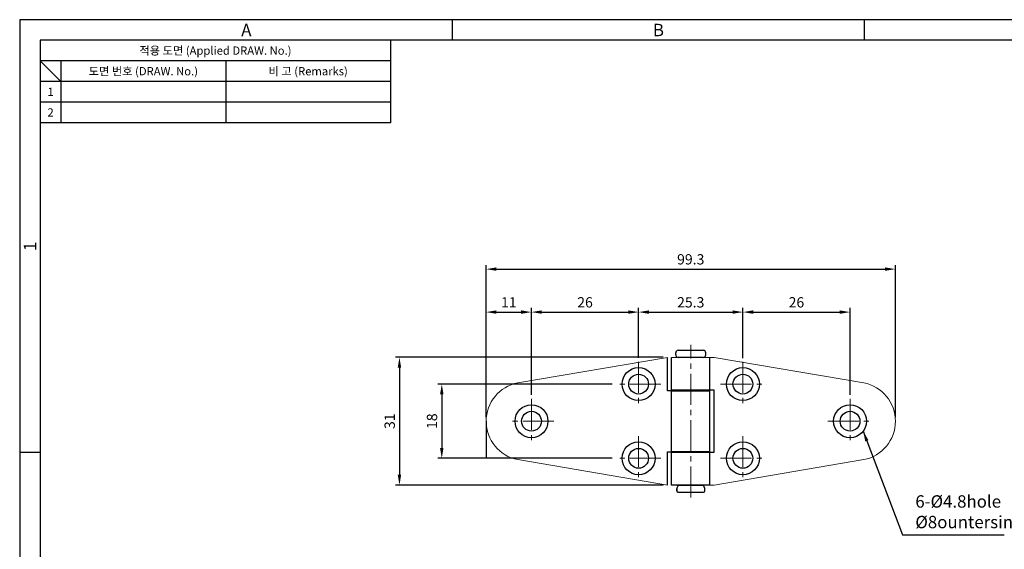
# Model space of a CAD drawing. Extents: x 0 to 374, y 0 to 257.
# Drawn here: x 0 to 239, y 128 to 257 of the extents above; entities that cross this region are included whole.
import ezdxf
from ezdxf.enums import TextEntityAlignment as Align

# ---------------------------------------------------------------- set-up
doc = ezdxf.new("R2010")
doc.units = 0
doc.header["$LTSCALE"] = 10
doc.header["$MEASUREMENT"] = 0
doc.linetypes.add('CENTER2', pattern=[1.125, 0.75, -0.125, 0.125, -0.125])
doc.layers.get('0').update_dxf_attribs({"linetype": 'CONTINUOUS'})
doc.layers.get('Defpoints').update_dxf_attribs({"linetype": 'CONTINUOUS'})
doc.layers.add('중심', color=1, linetype='CENTER2', lineweight=18)
doc.layers.add('치수선', color=7, linetype='CONTINUOUS', lineweight=15)
doc.styles.get("Standard").update_dxf_attribs({"font": 'BareunDotum1.ttf', "width": 0.8})
doc.styles.add('style1', font='gulim.ttc')
doc.dimstyles.new('ISO-25', dxfattribs={"dimtxt": 2.5, "dimasz": 2.5, "dimexe": 1, "dimexo": 1, "dimgap": 0.8, "dimtad": 1, "dimdsep": 46, "dimtxsty": 'Standard', "dimcen": 2.5, "dimclrd": 6, "dimclre": 6, "dimazin": 2, "dimtfac": 1, "dimtmove": 0, "dimatfit": 3, "dimfxl": 0, "dimarcsym": 0})

# ---------------------------------------------------------------- blocks, each defined once
blk = doc.blocks.new('*D11')
at = {"layer": 'Defpoints', "color": 0}
for p in [(212.49, 196.48), (113.19, 159.58), (212.49, 159.58)]:
    blk.add_point(p, dxfattribs=at)
at = {"layer": '치수선', "color": 6, "lineweight": -2}
for p, q in [((113.19, 160.58), (113.19, 197.48)), ((115.69, 196.48), (209.99, 196.48)), ((212.49, 160.58), (212.49, 197.48))]:
    blk.add_line(p, q, dxfattribs=at)
at = {"layer": '치수선', "color": 6}
for points in [[(115.69, 196.9), (115.69, 196.07), (113.19, 196.48)], [(209.99, 196.9), (209.99, 196.07), (212.49, 196.48)]]:
    blk.add_solid(points, dxfattribs=at)
at = {"layer": '치수선', "color": 0, "insert": (162.84, 198.53), "char_height": 2.5, "attachment_point": 5}
blk.add_mtext('99.3', dxfattribs=at)
blk = doc.blocks.new('*D12')
at = {"layer": 'Defpoints', "color": 0}
for p in [(157.19, 175.08), (92.16, 144.08), (157.19, 144.08)]:
    blk.add_point(p, dxfattribs=at)
at = {"layer": '치수선', "color": 6, "lineweight": -2}
for p, q in [((156.19, 175.08), (91.16, 175.08)), ((92.16, 172.58), (92.16, 146.58)), ((156.19, 144.08), (91.16, 144.08))]:
    blk.add_line(p, q, dxfattribs=at)
at = {"layer": '치수선', "color": 6}
for points in [[(91.74, 172.58), (92.57, 172.58), (92.16, 175.08)], [(91.74, 146.58), (92.57, 146.58), (92.16, 144.08)]]:
    blk.add_solid(points, dxfattribs=at)
at = {"layer": '치수선', "color": 0, "insert": (90.11, 159.58), "char_height": 2.5, "attachment_point": 5, "rotation": 90}
blk.add_mtext('31', dxfattribs=at)
blk = doc.blocks.new('*D13')
at = {"layer": 'Defpoints', "color": 0}
for p in [(144.79, 168.58), (102.43, 150.58), (144.79, 150.58)]:
    blk.add_point(p, dxfattribs=at)
at = {"layer": '치수선', "color": 6, "lineweight": -2}
for p, q in [((143.79, 168.58), (101.43, 168.58)), ((102.43, 166.08), (102.43, 153.08)), ((143.79, 150.58), (101.43, 150.58))]:
    blk.add_line(p, q, dxfattribs=at)
at = {"layer": '치수선', "color": 6}
for points in [[(102.01, 166.08), (102.84, 166.08), (102.43, 168.58)], [(102.01, 153.08), (102.84, 153.08), (102.43, 150.58)]]:
    blk.add_solid(points, dxfattribs=at)
at = {"layer": '치수선', "color": 0, "insert": (100.38, 159.58), "char_height": 2.5, "attachment_point": 5, "rotation": 90}
blk.add_mtext('18', dxfattribs=at)
blk = doc.blocks.new('*D14')
at = {"layer": 'Defpoints', "color": 0}
for p in [(124.19, 186.05), (124.19, 164.98), (113.19, 160.58)]:
    blk.add_point(p, dxfattribs=at)
at = {"layer": '치수선', "color": 6, "lineweight": -2}
for p, q in [((113.19, 161.58), (113.19, 187.05)), ((124.19, 165.98), (124.19, 187.05)), ((115.69, 186.05), (121.69, 186.05))]:
    blk.add_line(p, q, dxfattribs=at)
at = {"layer": '치수선', "color": 6}
for points in [[(115.69, 186.47), (115.69, 185.64), (113.19, 186.05)], [(121.69, 186.47), (121.69, 185.64), (124.19, 186.05)]]:
    blk.add_solid(points, dxfattribs=at)
at = {"layer": '치수선', "color": 0, "insert": (118.69, 188.1), "char_height": 2.5, "attachment_point": 5}
blk.add_mtext('11', dxfattribs=at)
blk = doc.blocks.new('*D15')
at = {"layer": 'Defpoints', "color": 0}
for p in [(150.19, 186.05), (150.19, 173.98), (124.19, 164.98)]:
    blk.add_point(p, dxfattribs=at)
at = {"layer": '치수선', "color": 6, "lineweight": -2}
for p, q in [((124.19, 165.98), (124.19, 187.05)), ((150.19, 174.98), (150.19, 187.05)), ((126.69, 186.05), (147.69, 186.05))]:
    blk.add_line(p, q, dxfattribs=at)
at = {"layer": '치수선', "color": 6}
for points in [[(126.69, 186.47), (126.69, 185.64), (124.19, 186.05)], [(147.69, 186.47), (147.69, 185.64), (150.19, 186.05)]]:
    blk.add_solid(points, dxfattribs=at)
at = {"layer": '치수선', "color": 0, "insert": (137.19, 188.1), "char_height": 2.5, "attachment_point": 5}
blk.add_mtext('26', dxfattribs=at)
blk = doc.blocks.new('*D16')
at = {"layer": 'Defpoints', "color": 0}
for p in [(175.49, 186.05), (150.19, 173.98), (175.49, 173.89)]:
    blk.add_point(p, dxfattribs=at)
at = {"layer": '치수선', "color": 6, "lineweight": -2}
for p, q in [((150.19, 174.98), (150.19, 187.05)), ((175.49, 174.89), (175.49, 187.05)), ((152.69, 186.05), (172.99, 186.05))]:
    blk.add_line(p, q, dxfattribs=at)
at = {"layer": '치수선', "color": 6}
for points in [[(152.69, 186.47), (152.69, 185.64), (150.19, 186.05)], [(172.99, 186.47), (172.99, 185.64), (175.49, 186.05)]]:
    blk.add_solid(points, dxfattribs=at)
at = {"layer": '치수선', "color": 0, "insert": (162.84, 188.1), "char_height": 2.5, "attachment_point": 5}
blk.add_mtext('25.3', dxfattribs=at)
blk = doc.blocks.new('*D17')
at = {"layer": 'Defpoints', "color": 0}
for p in [(201.49, 186.05), (175.49, 173.89), (201.49, 164.98)]:
    blk.add_point(p, dxfattribs=at)
at = {"layer": '치수선', "color": 6, "lineweight": -2}
for p, q in [((175.49, 174.89), (175.49, 187.05)), ((201.49, 165.98), (201.49, 187.05)), ((177.99, 186.05), (198.99, 186.05))]:
    blk.add_line(p, q, dxfattribs=at)
at = {"layer": '치수선', "color": 6}
for points in [[(177.99, 186.47), (177.99, 185.64), (175.49, 186.05)], [(198.99, 186.47), (198.99, 185.64), (201.49, 186.05)]]:
    blk.add_solid(points, dxfattribs=at)
at = {"layer": '치수선', "color": 0, "insert": (188.49, 188.1), "char_height": 2.5, "attachment_point": 5}
blk.add_mtext('26', dxfattribs=at)

msp = doc.modelspace()

# ---------------------------------------------------------------- linework, layer by layer
at = {"color": 3}
for p, q in [((367, 257), (0, 257)), ((0, 257), (0, 0)), ((105, 252), (105, 257)), ((205, 252), (205, 257)), ((362, 252), (5, 252)), ((5, 252), (5, 5)), ((90, 252), (90, 232)), ((90, 247), (5, 247)), ((10, 242), (5, 247)), ((10, 247), (10, 232)), ((90, 242), (5, 242)), ((90, 232), (5, 232)), ((5, 152), (0, 152))]:
    msp.add_line(p, q, dxfattribs=at)
at = {"color": 5}
for p, q in [((50, 247), (50, 232)), ((90, 237), (5, 237))]:
    msp.add_line(p, q, dxfattribs=at)
for p, q in [((157.195, 166.978), (157.195, 175.078)), ((158.195, 167.078), (158.195, 175.078)), ((159.195, 175.678), (159.195, 176.178)), ((159.795, 176.778), (165.895, 176.778)), ((165.895, 175.078), (159.795, 175.078)), ((166.495, 175.678), (166.495, 176.178)), ((167.495, 167.078), (167.495, 175.078)), ((167.495, 167.078), (167.495, 175.078)), ((167.495, 166.978), (157.195, 166.978)), ((167.495, 166.978), (157.195, 166.978)), ((168.495, 167.078), (158.195, 167.078)), ((158.195, 167.078), (167.495, 167.078)), ((158.195, 167.078), (167.495, 167.078)), ((167.495, 167.078), (158.195, 167.078)), ((158.195, 152.178), (158.195, 166.978)), ((158.195, 166.978), (167.495, 166.978)), ((158.195, 166.978), (167.495, 166.978)), ((160.195, 166.978), (160.195, 167.078)), ((165.495, 166.978), (165.495, 167.078)), ((167.495, 152.178), (167.495, 166.978)), ((167.495, 152.178), (167.495, 166.978)), ((168.495, 152.078), (168.495, 167.078)), ((113.195, 159.578), (113.195, 150.578)), ((157.195, 152.178), (167.495, 152.178)), ((157.195, 144.078), (157.195, 152.178)), ((167.495, 152.178), (158.195, 152.178)), ((158.195, 152.078), (168.495, 152.078)), ((158.195, 144.078), (158.195, 152.078)), ((167.495, 152.078), (158.195, 152.078)), ((160.195, 152.078), (160.195, 152.178)), ((165.495, 152.078), (165.495, 152.178)), ((167.495, 144.078), (167.495, 152.078)), ((167.495, 144.078), (167.495, 152.078)), ((167.495, 144.078), (158.195, 144.078)), ((159.445, 144.078), (159.745, 144.078)), ((159.445, 143.228), (159.845, 144.078)), ((159.845, 144.078), (165.945, 144.078)), ((162.845, 144.078), (159.845, 144.078)), ((165.945, 144.078), (159.845, 144.078)), ((162.845, 144.078), (165.845, 144.078)), ((166.245, 144.078), (165.945, 144.078)), ((166.245, 143.228), (165.945, 144.078)), ((159.445, 143.228), (159.445, 142.678)), ((159.445, 142.678), (159.445, 143.228)), ((159.745, 142.378), (165.945, 142.378)), ((166.245, 142.678), (166.245, 143.228))]:
    msp.add_line(p, q)
for centre, radius in [((150.195, 168.578), 4), ((175.495, 168.578), 4), ((150.195, 168.578), 2.4), ((175.495, 168.578), 2.4), ((124.195, 159.578), 4), ((201.495, 159.578), 4), ((124.195, 159.578), 2.4), ((201.495, 159.578), 2.4), ((150.195, 150.578), 4), ((150.195, 150.578), 2.4), ((175.495, 150.578), 4), ((175.495, 150.578), 2.4)]:
    msp.add_circle(centre, radius)
for centre, radius, start, end in [((159.795, 176.178), 0.6, 90, 180), ((159.795, 175.678), 0.6, 180, 270), ((165.895, 176.178), 0.6, 0, 90), ((165.895, 175.678), 0.6, 270, 0), ((159.745, 142.678), 0.3, 180, 270), ((165.945, 142.678), 0.3, 270, 0)]:
    msp.add_arc(centre, radius, start, end)
at = {"layer": '중심'}
for p, q in [((162.84, 141.078), (162.9, 178.078)), ((150.195, 173.978), (150.195, 163.178)), ((175.495, 173.978), (175.495, 163.178)), ((155.595, 168.578), (144.795, 168.578)), ((170.095, 168.578), (180.895, 168.578)), ((124.195, 164.978), (124.195, 154.178)), ((201.495, 164.978), (201.495, 154.178)), ((129.595, 159.578), (118.795, 159.578)), ((196.095, 159.578), (206.895, 159.578)), ((150.195, 155.978), (150.195, 145.178)), ((175.495, 155.978), (175.495, 145.178)), ((155.595, 150.578), (144.795, 150.578)), ((170.095, 150.578), (180.895, 150.578))]:
    msp.add_line(p, q, dxfattribs=at)
at = {"layer": '치수선'}
for p, q in [((120.853, 168.898), (157.195, 175.078)), ((167.495, 175.078), (158.195, 175.078)), ((159.795, 175.078), (165.895, 175.078)), ((165.895, 175.078), (159.795, 175.078)), ((167.495, 175.078), (168.495, 175.078)), ((168.495, 175.078), (204.836, 168.898)), ((157.195, 144.078), (120.853, 150.258)), ((204.836, 150.258), (168.495, 144.078)), ((167.495, 144.078), (168.495, 144.078))]:
    msp.add_line(p, q, dxfattribs=at)
for centre, start, end in [((122.695, 159.578), 101.1763, 258.8237), ((202.995, 159.578), 281.1763, 78.8237)]:
    msp.add_arc(centre, 9.5, start, end, dxfattribs=at)

# ---------------------------------------------------------------- texts
at = {"color": 3, "style": 'style1'}
for s, height, p in [('A', 3, (55, 254.5)), ('B', 3, (155, 254.5)), ('적용 도면 (Applied DRAW. No.)', 2, (47.5, 249.5)), ('도면 번호 (DRAW. No.)', 2, (30, 244.5)), ('비 고 (Remarks)', 2, (70, 244.5)), ('1', 2, (7.5, 239.5)), ('2', 2, (7.5, 234.5))]:
    msp.add_text(s, height=height, dxfattribs=at).set_placement(p, align=Align.MIDDLE_CENTER)
msp.add_text('1', height=3, rotation=90, dxfattribs=at).set_placement((2.5, 202), align=Align.MIDDLE_CENTER)
at = {"layer": '치수선', "color": 7, "insert": (217.343, 132.676), "char_height": 3, "width": 20, "attachment_point": 7}
msp.add_mtext('6-%%c4.8hole\\P%%c8ountersink', dxfattribs=at)

# ---------------------------------------------------------------- dimensions: what is measured, and where the dimension line sits
at = {"layer": '치수선'}
for base, p1, p2, picture, middle in [((212.495, 196.483), (113.195, 159.578), (212.495, 159.578), '*D11', (162.845, 198.533)), ((124.195, 186.054), (113.195, 160.578), (124.195, 164.978), '*D14', (118.695, 188.104)), ((150.195, 186.054), (124.195, 164.978), (150.195, 173.978), '*D15', (137.195, 188.104)), ((175.495, 186.054), (150.195, 173.978), (175.495, 173.888), '*D16', (162.845, 188.104)), ((201.495, 186.054), (175.495, 173.888), (201.495, 164.978), '*D17', (188.495, 188.104))]:
    dim = msp.add_linear_dim(base=base, p1=p1, p2=p2, dimstyle='ISO-25', dxfattribs=at)
    dim.commit()
    dim.dimension.update_dxf_attribs({"geometry": picture, "text_midpoint": middle})
for base, p1, p2, picture, middle in [((92.158, 144.078), (157.195, 175.078), (157.195, 144.078), '*D12', (90.108, 159.578)), ((102.426, 150.578), (144.795, 168.578), (144.795, 150.578), '*D13', (100.376, 159.578))]:
    dim = msp.add_linear_dim(base=base, p1=p1, p2=p2, angle=90, dimstyle='ISO-25', dxfattribs=at)
    dim.commit()
    dim.dimension.update_dxf_attribs({"geometry": picture, "text_midpoint": middle})

# ---------------------------------------------------------------- leaders
at = {"layer": '치수선', "annotation_type": 0, "has_hookline": 1, "hookline_direction": 0, "text_width": 21.54}
msp.add_leader([(204.685, 157.165), (214.218, 132.051), (216.718, 132.051)], dimstyle='ISO-25', override={"dimgap": 0.625, "dimtad": 1}, dxfattribs=at)

doc.saveas('drawing.dxf')
